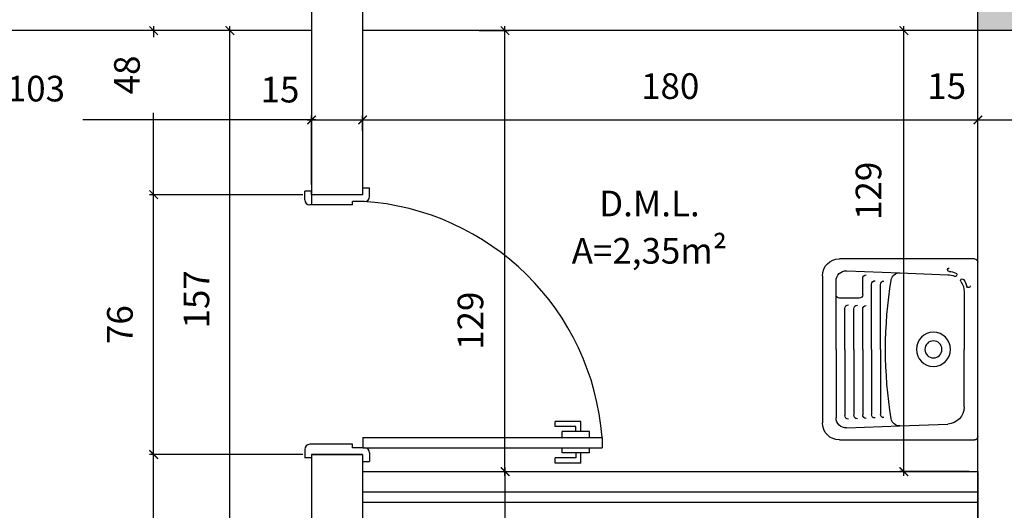
# Model space of a CAD drawing. Units: millimetres. Extents: x 1888 to 4462, y 425 to 1525.
# Drawn here: x 2604 to 2607, y 1473 to 1474 of the extents above; entities that cross this region are included whole.
import ezdxf
from ezdxf.enums import TextEntityAlignment as Align

# ---------------------------------------------------------------- set-up
doc = ezdxf.new("R2010")
doc.units = ezdxf.units.MM
doc.linetypes.add('HIDDEN2', pattern=[0.1875, 0.125, -0.0625])
for name, color, linetype in [('0CONSTRUIR', 20, 'Continuous'), ('AREA_NOME', 4, 'Continuous'), ('COTA', 1, 'Continuous'), ('DETALHES_CTR8', 52, 'Continuous'), ('GERAL_CTR35', 4, 'Continuous'), ('HIDRO', 140, 'Continuous'), ('PAREDE_CONTORNO', 251, 'Continuous'), ('PAREDE_CTR35', 4, 'Continuous'), ('PILAR', 170, 'Continuous'), ('PORTA', 7, 'Continuous')]:
    doc.layers.add(name, color=color, linetype=linetype)
doc.styles.add('Arial', font='arial.ttf')
doc.styles.add('ROMANS', font='romans')
doc.styles.add('verdana', font='verdana.ttf')
doc.dimstyles.new('1-25', dxfattribs={"dimscale": 0.025, "dimtxt": 3, "dimasz": 1, "dimexe": 0.5, "dimexo": 1, "dimgap": 2, "dimtad": 2, "dimdec": 0, "dimlfac": 100, "dimzin": 1, "dimtxsty": 'verdana', "dimblk": 'ARCHTICK', "dimcen": 1, "dimdle": 0.5, "dimclrd": 256, "dimclre": 256, "dimclrt": 256, "dimadec": 0, "dimazin": 0, "dimtm": 1e-09, "dimtfac": 1, "dimtdec": 0, "dimtix": 1, "dimtofl": 0, "dimtmove": 2, "dimatfit": 2, "dimldrblk": 'OPEN30', "dimfxl": 0, "dimlwd": -1, "dimlwe": -1, "dimarcsym": 0})

# ---------------------------------------------------------------- blocks, each defined once
blk = doc.blocks.new('_ArchTick')
at = {"color": 0, "linetype": 'ByBlock', "const_width": 0.15}
blk.add_lwpolyline([(-0.5, -0.5), (0.5, 0.5)], dxfattribs=at)
blk = doc.blocks.new('*D981')
at = {"layer": 'COTA'}
for p, q in [((2605.1429, 1472.918), (2604.6935, 1472.918)), ((2604.706, 1469.9964), (2604.706, 1472.9305)), ((2604.681, 1470.0089), (2604.6935, 1470.0089))]:
    blk.add_line(p, q, dxfattribs=at)
at = {"layer": 'COTA', "xscale": 0.025, "yscale": 0.025, "zscale": 0.025}
for p, rotation in [((2604.706, 1472.918), 90), ((2604.706, 1470.0089), 270)]:
    blk.add_blockref('_ArchTick', p, dxfattribs=dict(at, rotation=rotation))
at = {"layer": 'COTA', "insert": (2604.795, 1471.4635), "char_height": 0.075, "attachment_point": 5, "rotation": 90, "style": 'verdana'}
blk.add_mtext('291', dxfattribs=at)
blk = doc.blocks.new('_Open30')
at = {"layer": 'GERAL_CTR35', "color": 0, "lineweight": -2}
for p, q in [((-1, 0.27), (0, 0)), ((0, 0), (-1, -0.27)), ((0, 0), (-1, 0))]:
    blk.add_line(p, q, dxfattribs=at)
blk = doc.blocks.new('*D982')
at = {"layer": 'COTA'}
for p, q in [((2604.706, 1472.9055), (2604.706, 1473.6905)), ((2605.1429, 1473.678), (2604.6935, 1473.678)), ((2605.1429, 1472.918), (2604.6935, 1472.918))]:
    blk.add_line(p, q, dxfattribs=at)
at = {"layer": 'COTA', "xscale": 0.025, "yscale": 0.025, "zscale": 0.025}
for p, rotation in [((2604.706, 1473.678), 90), ((2604.706, 1472.918), 270)]:
    blk.add_blockref('_ArchTick', p, dxfattribs=dict(at, rotation=rotation))
at = {"layer": 'COTA', "insert": (2604.617, 1473.298), "char_height": 0.075, "attachment_point": 5, "rotation": 90, "style": 'verdana'}
blk.add_mtext('76', dxfattribs=at)
blk = doc.blocks.new('*D983')
at = {"layer": 'COTA'}
for p, q in [((2605.1429, 1474.158), (2604.6935, 1474.158)), ((2604.706, 1474.1705), (2604.706, 1474.139)), ((2604.706, 1473.6655), (2604.706, 1473.9179)), ((2605.1429, 1473.678), (2604.6935, 1473.678))]:
    blk.add_line(p, q, dxfattribs=at)
at = {"layer": 'COTA', "xscale": 0.025, "yscale": 0.025, "zscale": 0.025}
for p, rotation in [((2604.706, 1474.158), 90), ((2604.706, 1473.678), 270)]:
    blk.add_blockref('_ArchTick', p, dxfattribs=dict(at, rotation=rotation))
at = {"layer": 'COTA', "insert": (2604.6376, 1474.0284), "char_height": 0.075, "attachment_point": 5, "rotation": 90, "style": 'verdana'}
blk.add_mtext('48', dxfattribs=at)
blk = doc.blocks.new('*D1009')
at = {"layer": 'COTA'}
for p, q in [((2607.0922, 1474.158), (2606.8882, 1474.158)), ((2606.9007, 1472.8555), (2606.9007, 1474.1705)), ((2607.0922, 1472.868), (2606.8882, 1472.868))]:
    blk.add_line(p, q, dxfattribs=at)
at = {"layer": 'COTA', "xscale": 0.025, "yscale": 0.025, "zscale": 0.025}
for p, rotation in [((2606.9007, 1474.158), 90), ((2606.9007, 1472.868), 270)]:
    blk.add_blockref('_ArchTick', p, dxfattribs=dict(at, rotation=rotation))
at = {"layer": 'COTA', "insert": (2606.807, 1473.6893), "char_height": 0.075, "attachment_point": 5, "rotation": 90, "style": 'verdana'}
blk.add_mtext('129', dxfattribs=at)
blk = doc.blocks.new('*D1059')
at = {"layer": 'COTA'}
for p, q in [((2604.1242, 1473.8968), (2604.2241, 1473.8968)), ((2604.1367, 1473.4875), (2604.1367, 1473.9093)), ((2605.1804, 1473.8968), (2604.4991, 1473.8968)), ((2605.1679, 1473.708), (2605.1679, 1473.9093))]:
    blk.add_line(p, q, dxfattribs=at)
at = {"layer": 'COTA', "xscale": 0.025, "yscale": 0.025, "zscale": 0.025, "rotation": 180}
blk.add_blockref('_ArchTick', (2604.1367, 1473.8968), dxfattribs=at)
at = {"layer": 'COTA', "xscale": 0.025, "yscale": 0.025, "zscale": 0.025}
blk.add_blockref('_ArchTick', (2605.1679, 1473.8968), dxfattribs=at)
at = {"layer": 'COTA', "insert": (2604.3616, 1473.9786), "char_height": 0.075, "attachment_point": 5, "style": 'verdana'}
blk.add_mtext('103', dxfattribs=at)
blk = doc.blocks.new('*D1060')
at = {"layer": 'COTA'}
for p, q in [((2605.1554, 1473.8968), (2605.3297, 1473.8968)), ((2605.1679, 1473.8649), (2605.1679, 1473.9093)), ((2605.3172, 1473.8649), (2605.3172, 1473.9093))]:
    blk.add_line(p, q, dxfattribs=at)
at = {"layer": 'COTA', "xscale": 0.025, "yscale": 0.025, "zscale": 0.025, "rotation": 180}
blk.add_blockref('_ArchTick', (2605.1679, 1473.8968), dxfattribs=at)
at = {"layer": 'COTA', "xscale": 0.025, "yscale": 0.025, "zscale": 0.025}
blk.add_blockref('_ArchTick', (2605.3172, 1473.8968), dxfattribs=at)
at = {"layer": 'COTA', "insert": (2605.0756, 1473.9756), "char_height": 0.075, "attachment_point": 5, "style": 'verdana'}
blk.add_mtext('15', dxfattribs=at)
blk = doc.blocks.new('*D1061')
at = {"layer": 'COTA'}
for p, q in [((2605.3047, 1473.8968), (2607.1297, 1473.8968)), ((2605.3172, 1473.8649), (2605.3172, 1473.9093)), ((2607.1172, 1473.8649), (2607.1172, 1473.9093))]:
    blk.add_line(p, q, dxfattribs=at)
at = {"layer": 'COTA', "xscale": 0.025, "yscale": 0.025, "zscale": 0.025, "rotation": 180}
blk.add_blockref('_ArchTick', (2605.3172, 1473.8968), dxfattribs=at)
at = {"layer": 'COTA', "xscale": 0.025, "yscale": 0.025, "zscale": 0.025}
blk.add_blockref('_ArchTick', (2607.1172, 1473.8968), dxfattribs=at)
at = {"layer": 'COTA', "insert": (2606.2172, 1473.986), "char_height": 0.075, "attachment_point": 5, "style": 'verdana'}
blk.add_mtext('180', dxfattribs=at)
blk = doc.blocks.new('*D1062')
at = {"layer": 'COTA'}
for p, q in [((2607.1047, 1473.8968), (2607.2797, 1473.8968)), ((2607.1172, 1473.8224), (2607.1172, 1473.9093)), ((2607.2672, 1473.8224), (2607.2672, 1473.9093))]:
    blk.add_line(p, q, dxfattribs=at)
at = {"layer": 'COTA', "xscale": 0.025, "yscale": 0.025, "zscale": 0.025, "rotation": 180}
blk.add_blockref('_ArchTick', (2607.1172, 1473.8968), dxfattribs=at)
at = {"layer": 'COTA', "xscale": 0.025, "yscale": 0.025, "zscale": 0.025}
blk.add_blockref('_ArchTick', (2607.2672, 1473.8968), dxfattribs=at)
at = {"layer": 'COTA', "insert": (2607.0259, 1473.9861), "char_height": 0.075, "attachment_point": 5, "style": 'verdana'}
blk.add_mtext('15', dxfattribs=at)
blk = doc.blocks.new('*D1083')
at = {"layer": 'COTA'}
for p, q in [((2605.7343, 1472.7055), (2605.7343, 1472.8805)), ((2605.6583, 1472.868), (2605.7468, 1472.868)), ((2605.6583, 1472.718), (2605.7468, 1472.718))]:
    blk.add_line(p, q, dxfattribs=at)
at = {"layer": 'COTA', "xscale": 0.025, "yscale": 0.025, "zscale": 0.025}
for p, rotation in [((2605.7343, 1472.868), 90), ((2605.7343, 1472.718), 270)]:
    blk.add_blockref('_ArchTick', p, dxfattribs=dict(at, rotation=rotation))
at = {"layer": 'COTA', "insert": (2605.6393, 1472.5687), "char_height": 0.075, "attachment_point": 5, "rotation": 90, "style": 'verdana'}
blk.add_mtext('15', dxfattribs=at)
blk = doc.blocks.new('*D1084')
at = {"layer": 'COTA'}
for p, q in [((2605.6583, 1474.158), (2605.7463, 1474.158)), ((2605.7338, 1472.8555), (2605.7338, 1474.1705)), ((2605.6583, 1472.868), (2605.7463, 1472.868))]:
    blk.add_line(p, q, dxfattribs=at)
at = {"layer": 'COTA', "xscale": 0.025, "yscale": 0.025, "zscale": 0.025}
for p, rotation in [((2605.7338, 1474.158), 90), ((2605.7338, 1472.868), 270)]:
    blk.add_blockref('_ArchTick', p, dxfattribs=dict(at, rotation=rotation))
at = {"layer": 'COTA', "insert": (2605.6425, 1473.3094), "char_height": 0.075, "attachment_point": 5, "rotation": 90, "style": 'verdana'}
blk.add_mtext('129', dxfattribs=at)
blk = doc.blocks.new('*D1112')
at = {"layer": 'COTA'}
for p, q in [((2604.9539, 1474.158), (2604.9167, 1474.158)), ((2604.9292, 1472.5735), (2604.9292, 1474.1705)), ((2604.9929, 1472.586), (2604.9167, 1472.586))]:
    blk.add_line(p, q, dxfattribs=at)
at = {"layer": 'COTA', "xscale": 0.025, "yscale": 0.025, "zscale": 0.025}
for p, rotation in [((2604.9292, 1474.158), 90), ((2604.9292, 1472.586), 270)]:
    blk.add_blockref('_ArchTick', p, dxfattribs=dict(at, rotation=rotation))
at = {"layer": 'COTA', "insert": (2604.8408, 1473.372), "char_height": 0.075, "attachment_point": 5, "rotation": 90, "style": 'verdana'}
blk.add_mtext('157', dxfattribs=at)
blk = doc.blocks.new('S5510902')
for p, q in [((-255, 0), (255, 0)), ((-265, -405), (-265, -10)), ((265, -10), (265, -405)), ((-168.5, -40), (0, -40)), ((168.5, -40), (0, -40)), ((-223.9, -228.1), (-218.4, -88.1)), ((223.9, -228.1), (218.4, -88.1)), ((-229.9, -383.8), (-223.9, -228.1)), ((229.9, -383.8), (223.9, -228.1)), ((0, -285), (-189.7, -285)), ((0, -285), (189.7, -285)), ((0, -311), (-190.7, -311)), ((0, -311), (190.7, -311)), ((0, -337), (-191.7, -337)), ((0, -337), (117.9, -337)), ((159.8, -337), (207.7, -337)), ((0, -363), (-192.7, -363)), ((0, -363), (118.9, -363)), ((149.8, -347), (149.8, -405)), ((0, -389), (-193.7, -389)), ((0, -389), (119.9, -389)), ((0, -415), (-199.9, -415)), ((0, -415), (159.8, -415)), ((159.8, -415), (199.9, -415)), ((215, -455), (-215, -455))]:
    blk.add_line(p, q)
for radius in [50, 25]:
    blk.add_circle((0, -130), radius)
for centre, radius, start, end in [((-255, -10), 10, 90, 180), ((255, -10), 10, 0, 90), ((185.5, -27.3), 5, 90, 254.832), ((-168.5, -90), 50, 90, 177.7757), ((168.5, -90), 50, 53.6197, 90), ((168.5, -90), 60, 53.6197, 74.832), ((201.1, -45.7), 5, 233.6197, 53.6197), ((218.2, -66.6), 5, 25.1435, 205.1435), ((168.5, -90), 50, 2.2243, 25.1435), ((168.5, -90), 60, 5.5996, 25.1435), ((233.1, -83.7), 5, 185.5996, 0), ((-198.9, -229), 25, 177.7757, 260.8257), ((198.9, -229), 25, 279.1743, 2.2243), ((0, 1002.4), 1272.4, 260.8257, 279.1743), ((-189.7, -275), 10, 177.7757, 270), ((189.7, -275), 10, 270, 2.2243), ((-190.7, -301), 10, 177.7757, 270), ((190.7, -301), 10, 270, 2.2243), ((-191.7, -327), 10, 177.7757, 270), ((117.9, -327), 10, 270, 2.2243), ((159.8, -347), 10, 90, 180), ((207.7, -327), 10, 270, 2.2243), ((-192.7, -353), 10, 177.7757, 270), ((118.9, -353), 10, 270, 2.2243), ((-199.9, -385), 30, 177.7757, 270), ((-193.7, -379), 10, 177.7757, 270), ((119.9, -379), 10, 270, 2.2243), ((199.9, -385), 30, 270, 2.2243), ((-215, -405), 50, 180, 270), ((159.8, -405), 10, 180, 270), ((215, -405), 50, 270, 0)]:
    blk.add_arc(centre, radius, start, end)
at = {"style": 'ROMANS', "flags": 9}
blk.add_attdef('ACESSORIOS', (-543.5, -451.1), '', height=50, dxfattribs=at)
blk = doc.blocks.new('Tanque')
at = {"layer": 'HIDRO', "xscale": 0.0010000000000012, "yscale": 0.0010000000000012, "zscale": 0.0010000000000012, "rotation": 270}
blk.add_blockref('S5510902', (-0.0091, -0.2914), dxfattribs=at)

msp = doc.modelspace()

# ---------------------------------------------------------------- hatches: boundary and pattern name
at = {"layer": 'PAREDE_CONTORNO'}
h = msp.add_hatch(color=256, dxfattribs=at)
h.dxf.hatch_style = 1
h.paths.add_polyline_path([(2607.11717, 1474.45799), (2607.26717, 1474.45799), (2607.26717, 1474.15799), (2607.11717, 1474.15799)])

# ---------------------------------------------------------------- linework, layer by layer
at = {"layer": '0CONSTRUIR'}
for p, q in [((2605.16792, 1473.67799), (2605.16792, 1473.68799)), ((2605.31792, 1473.65799), (2605.28792, 1473.65799)), ((2606.01792, 1472.96799), (2606.01792, 1472.93799)), ((2606.01792, 1472.96799), (2606.01792, 1472.93799)), ((2605.16792, 1472.91799), (2605.31717, 1472.91799)), ((2607.11717, 1472.86799), (2607.11717, 1467.86799))]:
    msp.add_line(p, q, dxfattribs=at)
at = {"layer": 'DETALHES_CTR8'}
for p, q in [((2605.95581, 1473.01499), (2605.88081, 1473.01499)), ((2605.88081, 1472.99999), (2605.88081, 1473.01499)), ((2605.94081, 1472.99999), (2605.88081, 1472.99999)), ((2605.94081, 1472.98499), (2605.94081, 1472.99999)), ((2605.95581, 1472.98499), (2605.95581, 1473.01499)), ((2605.98081, 1472.98499), (2605.90081, 1472.98499)), ((2605.90081, 1472.96799), (2605.90081, 1472.98499)), ((2605.98081, 1472.96799), (2605.98081, 1472.98499)), ((2605.90081, 1472.92299), (2605.90081, 1472.93799)), ((2605.98081, 1472.92299), (2605.98081, 1472.93799)), ((2605.94081, 1472.90799), (2605.88081, 1472.90799)), ((2605.88081, 1472.89299), (2605.88081, 1472.90799)), ((2605.98081, 1472.92299), (2605.90081, 1472.92299)), ((2605.94081, 1472.92299), (2605.94081, 1472.90799)), ((2605.95581, 1472.89299), (2605.95581, 1472.92299)), ((2605.95581, 1472.89299), (2605.88081, 1472.89299))]:
    msp.add_line(p, q, dxfattribs=at)
msp.add_arc((2605.27109, 1472.91087), 0.74901, 4.37347, 86.41567, dxfattribs=at)
at = {"layer": 'PAREDE_CONTORNO'}
for p, q in [((2605.16792, 1474.30799), (2605.16792, 1473.67799)), ((2605.31717, 1474.30799), (2605.31717, 1473.67799)), ((2605.16792, 1474.15799), (2603.70717, 1474.15799)), ((2609.06717, 1474.15799), (2605.31717, 1474.15799)), ((2607.11717, 1467.86799), (2607.11717, 1474.15799)), ((2605.31792, 1473.67799), (2605.16792, 1473.67799)), ((2605.16792, 1472.91799), (2605.16792, 1470.00894)), ((2605.31717, 1472.91799), (2605.16792, 1472.91799)), ((2605.31717, 1472.91799), (2605.31717, 1470.01799)), ((2605.31717, 1472.86799), (2607.11717, 1472.86799)), ((2607.11717, 1472.86799), (2607.11717, 1470.56799))]:
    msp.add_line(p, q, dxfattribs=at)
at = {"layer": 'PAREDE_CTR35', "linetype": 'HIDDEN2', "ltscale": 20}
for p, q in [((2607.11717, 1472.80799), (2605.31717, 1472.80799)), ((2607.11717, 1472.77799), (2605.31717, 1472.77799))]:
    msp.add_line(p, q, dxfattribs=at)
at = {"layer": 'PILAR'}
msp.add_lwpolyline([(2607.11717, 1474.45799), (2607.26717, 1474.45799), (2607.26717, 1474.15799), (2607.11717, 1474.15799)], close=True, dxfattribs=at)
at = {"layer": 'PORTA'}
for p, q in [((2605.16792, 1473.68799), (2605.14792, 1473.68799)), ((2605.14792, 1473.66299), (2605.14792, 1473.68799)), ((2605.31717, 1473.69799), (2605.33792, 1473.69799)), ((2605.33792, 1473.67299), (2605.33792, 1473.69799)), ((2605.16792, 1473.67799), (2605.16792, 1473.64799)), ((2605.28792, 1473.64799), (2605.28792, 1473.65799)), ((2605.32292, 1473.65799), (2605.28792, 1473.65799)), ((2605.16792, 1473.64799), (2605.16292, 1473.64799)), ((2605.25792, 1473.64799), (2605.16792, 1473.64799)), ((2605.28792, 1473.64799), (2605.16792, 1473.64799)), ((2605.31792, 1472.96799), (2606.01792, 1472.96799)), ((2605.31792, 1472.96799), (2605.31792, 1472.93799)), ((2606.01792, 1472.96799), (2606.01792, 1472.93799)), ((2605.16792, 1472.94799), (2605.16292, 1472.94799)), ((2605.28792, 1472.94799), (2605.16792, 1472.94799)), ((2605.28792, 1472.93799), (2605.28792, 1472.94799)), ((2605.31792, 1472.93799), (2605.28792, 1472.93799)), ((2605.31792, 1472.93799), (2605.28792, 1472.93799)), ((2605.31792, 1472.93799), (2606.01792, 1472.93799)), ((2605.14792, 1472.93299), (2605.14792, 1472.90799)), ((2605.16792, 1472.90799), (2605.14792, 1472.90799)), ((2605.33792, 1472.92299), (2605.33792, 1472.89799)), ((2605.31717, 1472.89799), (2605.33792, 1472.89799))]:
    msp.add_line(p, q, dxfattribs=at)
for centre, start, end in [((2605.16292, 1473.66299), 180, 270), ((2605.32292, 1473.67299), 270, 0), ((2605.16292, 1472.93299), 90, 180), ((2605.32292, 1472.92299), 0, 90)]:
    msp.add_arc(centre, 0.015, start, end, dxfattribs=at)

# ---------------------------------------------------------------- block references
at = {"layer": 'PAREDE_CONTORNO', "xscale": -1, "rotation": 180}
msp.add_blockref('Tanque', (2607.12628, 1472.9342), dxfattribs=at)

# ---------------------------------------------------------------- texts
at = {"layer": 'AREA_NOME', "lineweight": 0, "style": 'Arial'}
for s, p in [('D.M.L.', (2606.15631, 1473.64257)), ('A=2,35m²', (2606.15631, 1473.50414))]:
    msp.add_text(s, height=0.075, rotation=0.01256, dxfattribs=at).set_placement(p, align=Align.MIDDLE)

# ---------------------------------------------------------------- dimensions: what is measured, and where the dimension line sits
at = {"layer": 'COTA'}
for base, p1, p2, picture, middle in [((2604.70597, 1474.15799), (2605.16792, 1473.67799), (2605.16792, 1474.15799), '*D983', (2604.63763, 1474.02844)), ((2605.73377, 1474.15799), (2605.63329, 1472.86799), (2605.63329, 1474.15799), '*D1084', (2605.64247, 1473.30939)), ((2606.90069, 1474.15799), (2607.11717, 1472.86799), (2607.11717, 1474.15799), '*D1009', (2606.80702, 1473.68928)), ((2605.73426, 1472.86799), (2605.63329, 1472.71799), (2605.63329, 1472.86799), '*D1083', (2605.63932, 1472.56872))]:
    dim = msp.add_linear_dim(base=base, p1=p1, p2=p2, angle=90, dimstyle='1-25', dxfattribs=at)
    dim.commit()
    dim.dimension.update_dxf_attribs({"geometry": picture, "text_midpoint": middle, "dimtype": 160})
for base, p1, p2, picture, middle in [((2604.92921, 1474.15799), (2605.01792, 1472.58604), (2604.97893, 1474.15799), '*D1112', (2604.8408, 1473.37202)), ((2604.70597, 1473.67799), (2605.16792, 1472.91799), (2605.16792, 1473.67799), '*D982', (2604.61699, 1473.29799)), ((2604.70597, 1472.91799), (2604.70597, 1470.00894), (2605.16792, 1472.91799), '*D981', (2604.79498, 1471.46346))]:
    dim = msp.add_linear_dim(base=base, p1=p1, p2=p2, angle=90, dimstyle='1-25', dxfattribs=at)
    dim.commit()
    dim.dimension.update_dxf_attribs({"geometry": picture, "text_midpoint": middle})
dim = msp.add_linear_dim(base=(2607.11717, 1473.89682), p1=(2605.31717, 1473.8399), p2=(2607.11717, 1473.8399), dimstyle='1-25', dxfattribs=at)
dim.commit()
dim.dimension.update_dxf_attribs({"geometry": '*D1061', "text_midpoint": (2606.21717, 1473.98603)})
for base, p1, p2, picture, middle in [((2607.26717, 1473.89682), (2607.11717, 1473.7974), (2607.26717, 1473.7974), '*D1062', (2607.02594, 1473.98608)), ((2605.16792, 1473.89682), (2604.1367, 1473.46254), (2605.16792, 1473.68299), '*D1059', (2604.36159, 1473.97861)), ((2605.31717, 1473.89682), (2605.16792, 1473.8399), (2605.31717, 1473.8399), '*D1060', (2605.07556, 1473.97557))]:
    dim = msp.add_linear_dim(base=base, p1=p1, p2=p2, dimstyle='1-25', dxfattribs=at)
    dim.commit()
    dim.dimension.update_dxf_attribs({"geometry": picture, "text_midpoint": middle, "dimtype": 160})

doc.saveas('drawing.dxf')
